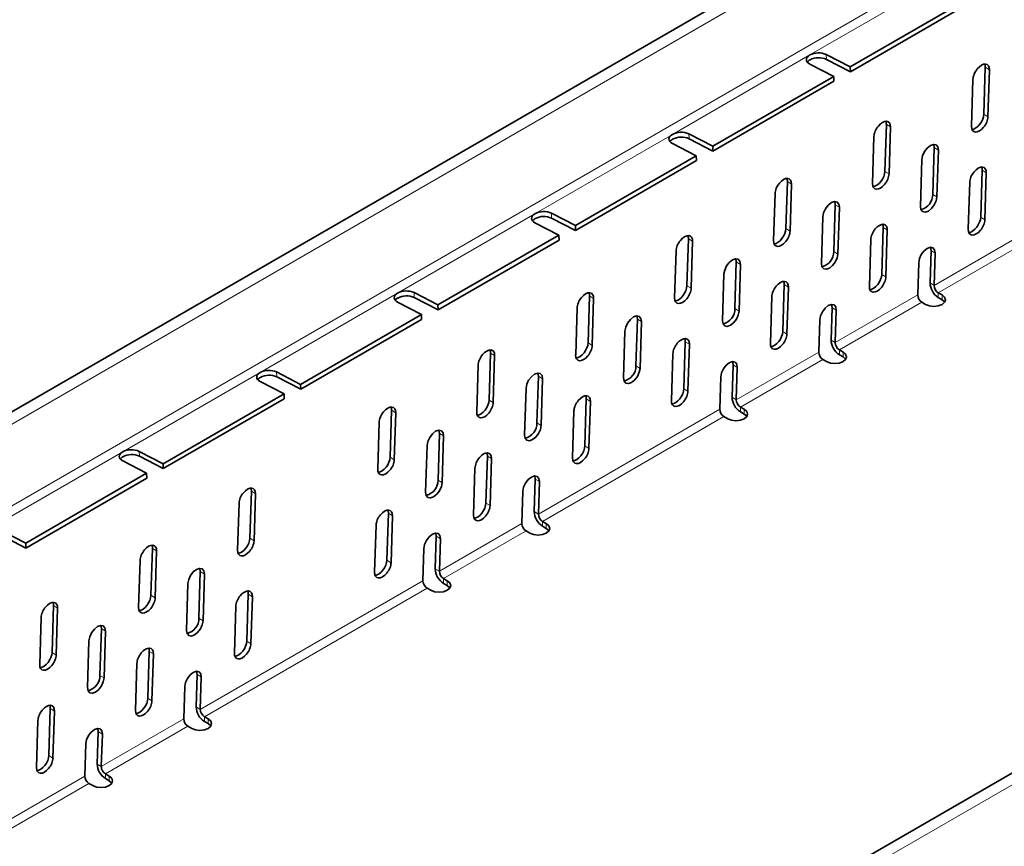
# Model space of a CAD drawing. Units: millimetres. Extents: x 30 to 1674, y 10 to 1178.
# Drawn here: x 1394 to 1462, y 1003 to 1060 of the extents above; entities that cross this region are included whole.
import ezdxf

# ---------------------------------------------------------------- set-up
doc = ezdxf.new("R2010")
doc.units = ezdxf.units.MM
doc.header["$LTSCALE"] = 2
doc.layers.get('0').update_dxf_attribs({"color": 1})
doc.layers.add('320634', color=7, linetype='Continuous')

# ---------------------------------------------------------------- blocks, each defined once
blk = doc.blocks.new('1064867-M-001_ISOMETRIC_VIEW')
at = {"color": 7, "linetype": 'Continuous', "lineweight": 35}
for p, q in [((1555.754, 1126.842), (1272.912, 963.561)), ((1611.502, 1094.66), (1328.66, 931.378)), ((1459.48, 1061.713), (1451.184, 1056.924)), ((1459.495, 1061.378), (1451.199, 1056.589)), ((1449.544, 1057.771), (1451.184, 1056.924)), ((1448.412, 1057.118), (1450.053, 1056.27)), ((1451.199, 1056.589), (1449.558, 1057.437)), ((1451.199, 1056.589), (1451.184, 1056.924)), ((1460.452, 1056.895), (1460.352, 1053.675)), ((1460.734, 1056.72), (1460.635, 1053.5)), ((1450.053, 1056.27), (1441.757, 1051.481)), ((1450.068, 1055.936), (1441.772, 1051.147)), ((1450.053, 1056.27), (1450.068, 1055.936)), ((1459.504, 1052.847), (1459.603, 1056.067)), ((1453.663, 1052.976), (1453.564, 1049.756)), ((1453.946, 1052.802), (1453.847, 1049.581)), ((1440.117, 1052.329), (1441.757, 1051.481)), ((1441.772, 1051.147), (1440.131, 1051.995)), ((1452.715, 1048.928), (1452.815, 1052.148)), ((1438.985, 1051.676), (1440.626, 1050.828)), ((1441.772, 1051.147), (1441.757, 1051.481)), ((1456.948, 1051.39), (1456.85, 1048.183)), ((1456.914, 1051.608), (1456.948, 1051.39)), ((1457.231, 1051.216), (1457.132, 1048.008)), ((1440.626, 1050.828), (1432.33, 1046.039)), ((1440.641, 1050.494), (1432.345, 1045.704)), ((1440.626, 1050.828), (1440.641, 1050.494)), ((1456.001, 1047.355), (1456.1, 1050.562)), ((1460.234, 1049.835), (1460.135, 1046.614)), ((1460.517, 1049.66), (1460.418, 1046.44)), ((1446.875, 1049.057), (1446.776, 1045.837)), ((1459.286, 1045.787), (1459.386, 1049.007)), ((1447.158, 1048.883), (1447.059, 1045.662)), ((1445.927, 1045.009), (1446.026, 1048.23)), ((1450.126, 1047.689), (1450.16, 1047.471)), ((1450.16, 1047.471), (1450.061, 1044.264)), ((1450.443, 1047.297), (1450.344, 1044.09)), ((1430.689, 1046.887), (1432.33, 1046.039)), ((1432.345, 1045.704), (1430.704, 1046.552)), ((1449.213, 1043.437), (1449.311, 1046.644)), ((1429.558, 1046.234), (1431.199, 1045.386)), ((1432.345, 1045.704), (1432.33, 1046.039)), ((1453.446, 1045.916), (1453.347, 1042.696)), ((1453.729, 1045.741), (1453.63, 1042.521)), ((1431.199, 1045.386), (1422.903, 1040.597)), ((1431.213, 1045.051), (1422.918, 1040.262)), ((1431.199, 1045.386), (1431.213, 1045.051)), ((1440.087, 1045.139), (1439.988, 1041.918)), ((1440.37, 1044.964), (1440.27, 1041.744)), ((1452.498, 1041.868), (1452.597, 1045.088)), ((1439.139, 1041.091), (1439.238, 1044.311)), ((1456.731, 1044.334), (1456.663, 1042.11)), ((1456.697, 1044.552), (1456.731, 1044.334)), ((1443.338, 1043.77), (1443.372, 1043.553)), ((1457.014, 1044.16), (1456.945, 1041.936)), ((1443.372, 1043.553), (1443.273, 1040.345)), ((1443.655, 1043.378), (1443.556, 1040.171)), ((1455.814, 1041.282), (1455.882, 1043.507)), ((1442.424, 1039.518), (1442.523, 1042.725)), ((1446.658, 1041.997), (1446.559, 1038.777)), ((1446.94, 1041.823), (1446.841, 1038.602)), ((1421.262, 1041.445), (1422.903, 1040.597)), ((1422.918, 1040.262), (1421.277, 1041.11)), ((1433.299, 1041.22), (1433.2, 1038)), ((1433.581, 1041.045), (1433.482, 1037.825)), ((1445.71, 1037.949), (1445.809, 1041.17)), ((1457.228, 1041.434), (1457.488, 1041.284)), ((1457.228, 1041.108), (1457.488, 1040.958)), ((1420.131, 1040.792), (1421.772, 1039.944)), ((1422.918, 1040.262), (1422.903, 1040.597)), ((1432.351, 1037.172), (1432.45, 1040.392)), ((1449.943, 1040.416), (1449.874, 1038.191)), ((1449.909, 1040.633), (1449.943, 1040.416)), ((1450.226, 1040.241), (1450.157, 1038.017)), ((1456.356, 1040.631), (1456.097, 1040.781)), ((1421.772, 1039.944), (1413.476, 1035.155)), ((1421.786, 1039.609), (1413.491, 1034.82)), ((1421.772, 1039.944), (1421.786, 1039.609)), ((1436.584, 1039.634), (1436.485, 1036.427)), ((1436.549, 1039.852), (1436.584, 1039.634)), ((1449.026, 1037.364), (1449.094, 1039.588)), ((1436.866, 1039.459), (1436.768, 1036.252)), ((1435.636, 1035.599), (1435.735, 1038.806)), ((1439.87, 1038.079), (1439.77, 1034.858)), ((1440.152, 1037.904), (1440.053, 1034.684)), ((1450.44, 1037.516), (1450.699, 1037.366)), ((1426.51, 1037.301), (1426.411, 1034.081)), ((1426.793, 1037.127), (1426.694, 1033.906)), ((1438.922, 1034.03), (1439.021, 1037.251)), ((1449.568, 1036.713), (1449.308, 1036.863)), ((1450.44, 1037.189), (1450.699, 1037.039)), ((1425.563, 1033.253), (1425.662, 1036.473)), ((1443.155, 1036.497), (1443.086, 1034.273)), ((1443.12, 1036.715), (1443.155, 1036.497)), ((1443.437, 1036.322), (1443.369, 1034.098)), ((1411.835, 1036.003), (1413.476, 1035.155)), ((1413.491, 1034.82), (1411.85, 1035.668)), ((1429.795, 1035.715), (1429.697, 1032.508)), ((1429.761, 1035.933), (1429.795, 1035.715)), ((1430.078, 1035.541), (1429.979, 1032.333)), ((1442.238, 1033.445), (1442.306, 1035.669)), ((1410.704, 1035.35), (1412.344, 1034.502)), ((1413.491, 1034.82), (1413.476, 1035.155)), ((1428.848, 1031.68), (1428.947, 1034.887)), ((1412.344, 1034.502), (1404.049, 1029.713)), ((1412.359, 1034.167), (1404.063, 1029.378)), ((1412.344, 1034.502), (1412.359, 1034.167)), ((1433.081, 1034.16), (1432.982, 1030.939)), ((1433.364, 1033.985), (1433.265, 1030.765)), ((1443.652, 1033.597), (1443.911, 1033.447)), ((1419.722, 1033.382), (1419.623, 1030.162)), ((1420.005, 1033.208), (1419.906, 1029.987)), ((1432.134, 1030.112), (1432.233, 1033.332)), ((1442.78, 1032.794), (1442.52, 1032.944)), ((1443.652, 1033.27), (1443.911, 1033.12)), ((1418.774, 1029.334), (1418.873, 1032.555)), ((1423.007, 1031.796), (1422.908, 1028.589)), ((1422.973, 1032.014), (1423.007, 1031.796)), ((1423.29, 1031.622), (1423.191, 1028.415)), ((1422.06, 1027.761), (1422.158, 1030.969)), ((1402.408, 1030.561), (1404.049, 1029.713)), ((1404.063, 1029.378), (1402.423, 1030.226)), ((1426.293, 1030.241), (1426.194, 1027.021)), ((1401.277, 1029.907), (1402.917, 1029.06)), ((1404.063, 1029.378), (1404.049, 1029.713)), ((1425.345, 1026.193), (1425.444, 1029.413)), ((1426.576, 1030.066), (1426.477, 1026.846)), ((1402.917, 1029.06), (1394.621, 1024.27)), ((1402.932, 1028.725), (1394.636, 1023.936)), ((1402.917, 1029.06), (1402.932, 1028.725)), ((1429.578, 1028.659), (1429.544, 1028.877)), ((1429.51, 1026.435), (1429.578, 1028.659)), ((1429.792, 1026.261), (1429.861, 1028.485)), ((1410.006, 1024.61), (1410.106, 1027.831)), ((1410.289, 1024.436), (1410.388, 1027.656)), ((1428.73, 1027.832), (1428.661, 1025.607)), ((1409.257, 1027.003), (1409.158, 1023.783)), ((1419.505, 1026.322), (1419.406, 1023.102)), ((1419.788, 1026.148), (1419.688, 1022.927)), ((1418.557, 1022.274), (1418.656, 1025.495)), ((1430.335, 1025.609), (1430.075, 1025.759)), ((1430.335, 1025.283), (1430.075, 1025.433)), ((1392.981, 1025.118), (1394.621, 1024.27)), ((1394.636, 1023.936), (1392.996, 1024.784)), ((1422.722, 1022.516), (1422.79, 1024.741)), ((1422.79, 1024.741), (1422.756, 1024.958)), ((1428.944, 1025.106), (1429.203, 1024.956)), ((1394.636, 1023.936), (1394.621, 1024.27)), ((1423.004, 1022.342), (1423.073, 1024.566)), ((1403.218, 1020.692), (1403.317, 1023.912)), ((1403.501, 1020.517), (1403.6, 1023.737)), ((1421.941, 1023.913), (1421.873, 1021.689)), ((1402.469, 1023.084), (1402.369, 1019.864)), ((1406.504, 1019.119), (1406.602, 1022.326)), ((1406.602, 1022.326), (1406.568, 1022.544)), ((1406.786, 1018.944), (1406.885, 1022.151)), ((1405.754, 1021.498), (1405.655, 1018.291)), ((1423.547, 1021.691), (1423.287, 1021.841)), ((1423.547, 1021.364), (1423.287, 1021.514)), ((1409.789, 1017.55), (1409.888, 1020.771)), ((1422.156, 1021.187), (1422.415, 1021.038)), ((1396.43, 1016.773), (1396.529, 1019.993)), ((1409.04, 1019.943), (1408.94, 1016.723)), ((1410.072, 1017.376), (1410.171, 1020.596)), ((1396.713, 1016.598), (1396.812, 1019.819)), ((1395.68, 1019.166), (1395.581, 1015.945)), ((1399.814, 1018.407), (1399.78, 1018.625)), ((1399.715, 1015.2), (1399.814, 1018.407)), ((1399.998, 1015.026), (1400.097, 1018.233)), ((1398.965, 1017.58), (1398.867, 1014.372)), ((1403.001, 1013.632), (1403.1, 1016.852)), ((1403.284, 1013.457), (1403.383, 1016.677)), ((1402.251, 1016.024), (1402.152, 1012.804)), ((1406.317, 1013.046), (1406.385, 1015.27)), ((1406.385, 1015.27), (1406.351, 1015.488)), ((1406.599, 1012.871), (1406.668, 1015.096)), ((1405.536, 1014.443), (1405.468, 1012.218)), ((1396.213, 1009.713), (1396.312, 1012.933)), ((1396.495, 1009.538), (1396.594, 1012.759)), ((1395.463, 1012.105), (1395.364, 1008.885)), ((1407.142, 1012.22), (1406.882, 1012.37)), ((1407.142, 1011.894), (1406.882, 1012.044)), ((1399.528, 1009.127), (1399.597, 1011.351)), ((1399.597, 1011.351), (1399.563, 1011.569)), ((1399.811, 1008.953), (1399.88, 1011.177)), ((1405.751, 1011.717), (1406.01, 1011.567)), ((1398.748, 1010.524), (1398.68, 1008.3)), ((1398.962, 1007.798), (1399.222, 1007.648)), ((1400.353, 1008.302), (1400.094, 1008.451)), ((1400.353, 1007.975), (1400.094, 1008.125))]:
    blk.add_line(p, q, dxfattribs=at)
at = {"color": 8, "linetype": 'Continuous', "lineweight": 18}
for p, q in [((1556.261, 1126.295), (1273.418, 963.014)), ((1550.428, 1117.31), (1270.414, 955.661)), ((1612.009, 1094.136), (1329.166, 930.855)), ((1457.84, 1063.179), (1448.413, 1057.737)), ((1449.558, 1057.437), (1449.544, 1057.771)), ((1448.413, 1057.737), (1438.986, 1052.295)), ((1460.734, 1056.72), (1460.452, 1056.895)), ((1460.635, 1053.5), (1460.352, 1053.675)), ((1453.946, 1052.802), (1453.663, 1052.976)), ((1438.986, 1052.295), (1429.559, 1046.852)), ((1440.131, 1051.995), (1440.117, 1052.329)), ((1457.231, 1051.216), (1456.948, 1051.39)), ((1453.847, 1049.581), (1453.564, 1049.756)), ((1460.517, 1049.66), (1460.234, 1049.835)), ((1447.158, 1048.883), (1446.875, 1049.057)), ((1457.132, 1048.008), (1456.85, 1048.183)), ((1450.443, 1047.297), (1450.16, 1047.471)), ((1429.559, 1046.852), (1420.132, 1041.41)), ((1430.704, 1046.552), (1430.689, 1046.887)), ((1460.418, 1046.44), (1460.135, 1046.614)), ((1447.059, 1045.662), (1446.776, 1045.837)), ((1453.729, 1045.741), (1453.446, 1045.916)), ((1440.37, 1044.964), (1440.087, 1045.139)), ((1462.602, 1045.201), (1456.945, 1041.936)), ((1450.344, 1044.09), (1450.061, 1044.264)), ((1456.731, 1044.334), (1457.014, 1044.16)), ((1462.885, 1044.7), (1457.228, 1041.434)), ((1443.655, 1043.378), (1443.372, 1043.553)), ((1453.63, 1042.521), (1453.347, 1042.696)), ((1440.27, 1041.744), (1439.988, 1041.918)), ((1446.94, 1041.823), (1446.658, 1041.997)), ((1456.945, 1041.936), (1456.663, 1042.11)), ((1420.132, 1041.41), (1410.704, 1035.968)), ((1421.277, 1041.11), (1421.262, 1041.445)), ((1433.581, 1041.045), (1433.299, 1041.22)), ((1455.814, 1041.282), (1450.157, 1038.017)), ((1457.228, 1041.108), (1457.228, 1041.434)), ((1457.488, 1040.958), (1457.488, 1041.284)), ((1443.556, 1040.171), (1443.273, 1040.345)), ((1449.943, 1040.416), (1450.226, 1040.241)), ((1456.097, 1040.781), (1450.44, 1037.516)), ((1436.866, 1039.459), (1436.584, 1039.634)), ((1446.841, 1038.602), (1446.559, 1038.777)), ((1450.157, 1038.017), (1449.874, 1038.191)), ((1433.482, 1037.825), (1433.2, 1038)), ((1440.152, 1037.904), (1439.87, 1038.079)), ((1450.44, 1037.189), (1450.44, 1037.516)), ((1426.793, 1037.127), (1426.51, 1037.301)), ((1449.026, 1037.364), (1443.369, 1034.098)), ((1449.308, 1036.863), (1443.652, 1033.597)), ((1450.699, 1037.039), (1450.699, 1037.366)), ((1436.768, 1036.252), (1436.485, 1036.427)), ((1443.155, 1036.497), (1443.437, 1036.322)), ((1410.704, 1035.968), (1401.277, 1030.526)), ((1411.85, 1035.668), (1411.835, 1036.003)), ((1430.078, 1035.541), (1429.795, 1035.715)), ((1440.053, 1034.684), (1439.77, 1034.858)), ((1433.364, 1033.985), (1433.081, 1034.16)), ((1443.369, 1034.098), (1443.086, 1034.273)), ((1426.694, 1033.906), (1426.411, 1034.081)), ((1443.652, 1033.27), (1443.652, 1033.597)), ((1443.911, 1033.12), (1443.911, 1033.447)), ((1420.005, 1033.208), (1419.722, 1033.382)), ((1442.238, 1033.445), (1429.792, 1026.261)), ((1442.52, 1032.944), (1430.075, 1025.759)), ((1429.979, 1032.333), (1429.697, 1032.508)), ((1423.29, 1031.622), (1423.007, 1031.796)), ((1433.265, 1030.765), (1432.982, 1030.939)), ((1401.277, 1030.526), (1391.85, 1025.084)), ((1402.423, 1030.226), (1402.408, 1030.561)), ((1419.906, 1029.987), (1419.623, 1030.162)), ((1426.576, 1030.066), (1426.293, 1030.241)), ((1423.191, 1028.415), (1422.908, 1028.589)), ((1429.578, 1028.659), (1429.861, 1028.485)), ((1410.388, 1027.656), (1410.106, 1027.831)), ((1426.477, 1026.846), (1426.194, 1027.021)), ((1419.788, 1026.148), (1419.505, 1026.322)), ((1429.792, 1026.261), (1429.51, 1026.435)), ((1428.661, 1025.607), (1423.004, 1022.342)), ((1430.075, 1025.433), (1430.075, 1025.759)), ((1430.335, 1025.283), (1430.335, 1025.609)), ((1422.79, 1024.741), (1423.073, 1024.566)), ((1428.944, 1025.106), (1423.287, 1021.841)), ((1410.289, 1024.436), (1410.006, 1024.61)), ((1403.6, 1023.737), (1403.317, 1023.912)), ((1419.688, 1022.927), (1419.406, 1023.102)), ((1406.885, 1022.151), (1406.602, 1022.326)), ((1423.004, 1022.342), (1422.722, 1022.516)), ((1421.873, 1021.689), (1406.599, 1012.871)), ((1423.287, 1021.514), (1423.287, 1021.841)), ((1423.547, 1021.364), (1423.547, 1021.691)), ((1403.501, 1020.517), (1403.218, 1020.692)), ((1422.156, 1021.187), (1406.882, 1012.37)), ((1410.171, 1020.596), (1409.888, 1020.771)), ((1396.812, 1019.819), (1396.529, 1019.993)), ((1406.786, 1018.944), (1406.504, 1019.119)), ((1400.097, 1018.233), (1399.814, 1018.407)), ((1410.072, 1017.376), (1409.789, 1017.55)), ((1396.713, 1016.598), (1396.43, 1016.773)), ((1403.383, 1016.677), (1403.1, 1016.852)), ((1406.385, 1015.27), (1406.668, 1015.096)), ((1399.998, 1015.026), (1399.715, 1015.2)), ((1403.284, 1013.457), (1403.001, 1013.632)), ((1396.594, 1012.759), (1396.312, 1012.933)), ((1406.599, 1012.871), (1406.317, 1013.046)), ((1405.468, 1012.218), (1399.811, 1008.953)), ((1406.882, 1012.044), (1406.882, 1012.37)), ((1407.142, 1011.894), (1407.142, 1012.22)), ((1399.597, 1011.351), (1399.88, 1011.177)), ((1405.751, 1011.717), (1400.094, 1008.451)), ((1396.495, 1009.538), (1396.213, 1009.713)), ((1399.811, 1008.953), (1399.528, 1009.127)), ((1398.68, 1008.3), (1393.023, 1005.034)), ((1398.962, 1007.798), (1393.306, 1004.533)), ((1400.094, 1008.125), (1400.094, 1008.451)), ((1400.353, 1007.975), (1400.353, 1008.302))]:
    blk.add_line(p, q, dxfattribs=at)
at = {"color": 7, "linetype": 'Continuous', "lineweight": 35, "flags": 128}
for points in [[(1448.412, 1057.118), (1448.313, 1057.182), (1448.239, 1057.255), (1448.194, 1057.336), (1448.179, 1057.42), (1448.194, 1057.506), (1448.24, 1057.59), (1448.314, 1057.667), (1448.413, 1057.737)], [(1438.985, 1051.676), (1438.886, 1051.739), (1438.812, 1051.813), (1438.767, 1051.893), (1438.751, 1051.978), (1438.767, 1052.064), (1438.812, 1052.147), (1438.886, 1052.225), (1438.986, 1052.295)], [(1456.1, 1050.562), (1456.15, 1050.833), (1456.279, 1051.112), (1456.467, 1051.357), (1456.685, 1051.53), (1456.9, 1051.607), (1457.079, 1051.574), (1457.195, 1051.436), (1457.231, 1051.216)], [(1449.311, 1046.644), (1449.362, 1046.914), (1449.491, 1047.193), (1449.679, 1047.438), (1449.897, 1047.612), (1450.112, 1047.688), (1450.291, 1047.655), (1450.407, 1047.517), (1450.443, 1047.297)], [(1457.132, 1048.008), (1457.082, 1047.738), (1456.953, 1047.459), (1456.765, 1047.214), (1456.547, 1047.04), (1456.332, 1046.964), (1456.153, 1046.997), (1456.036, 1047.135), (1456.001, 1047.355)], [(1429.558, 1046.234), (1429.459, 1046.297), (1429.385, 1046.371), (1429.339, 1046.451), (1429.324, 1046.536), (1429.34, 1046.622), (1429.385, 1046.705), (1429.459, 1046.783), (1429.559, 1046.852)], [(1455.882, 1043.507), (1455.933, 1043.777), (1456.062, 1044.056), (1456.25, 1044.301), (1456.468, 1044.475), (1456.683, 1044.551), (1456.862, 1044.518), (1456.978, 1044.38), (1457.014, 1044.16)], [(1442.523, 1042.725), (1442.574, 1042.995), (1442.703, 1043.274), (1442.891, 1043.519), (1443.109, 1043.693), (1443.324, 1043.769), (1443.503, 1043.736), (1443.619, 1043.599), (1443.655, 1043.378)], [(1450.344, 1044.09), (1450.293, 1043.819), (1450.164, 1043.54), (1449.977, 1043.295), (1449.759, 1043.122), (1449.544, 1043.046), (1449.364, 1043.079), (1449.248, 1043.216), (1449.213, 1043.437)], [(1420.131, 1040.792), (1420.032, 1040.855), (1419.958, 1040.928), (1419.912, 1041.009), (1419.897, 1041.094), (1419.913, 1041.18), (1419.958, 1041.263), (1420.032, 1041.341), (1420.132, 1041.41)], [(1457.488, 1041.284), (1457.661, 1041.135), (1457.722, 1040.958), (1457.661, 1040.781), (1457.488, 1040.631), (1457.228, 1040.531), (1456.922, 1040.496), (1456.616, 1040.531), (1456.356, 1040.631)], [(1457.488, 1040.958), (1457.661, 1040.808), (1457.67, 1040.795)], [(1449.094, 1039.588), (1449.145, 1039.858), (1449.274, 1040.137), (1449.462, 1040.382), (1449.68, 1040.556), (1449.895, 1040.632), (1450.074, 1040.599), (1450.19, 1040.462), (1450.226, 1040.241)], [(1435.735, 1038.806), (1435.786, 1039.077), (1435.915, 1039.355), (1436.102, 1039.6), (1436.32, 1039.774), (1436.535, 1039.85), (1436.715, 1039.817), (1436.831, 1039.68), (1436.866, 1039.459)], [(1443.556, 1040.171), (1443.505, 1039.901), (1443.376, 1039.622), (1443.188, 1039.377), (1442.97, 1039.203), (1442.755, 1039.127), (1442.576, 1039.16), (1442.46, 1039.297), (1442.424, 1039.518)], [(1450.699, 1037.366), (1450.873, 1037.216), (1450.934, 1037.039), (1450.873, 1036.862), (1450.699, 1036.713), (1450.44, 1036.612), (1450.134, 1036.577), (1449.828, 1036.612), (1449.568, 1036.713)], [(1450.699, 1037.039), (1450.873, 1036.889), (1450.882, 1036.876)], [(1436.768, 1036.252), (1436.717, 1035.982), (1436.588, 1035.703), (1436.4, 1035.458), (1436.182, 1035.284), (1435.967, 1035.208), (1435.788, 1035.241), (1435.672, 1035.378), (1435.636, 1035.599)], [(1442.306, 1035.669), (1442.357, 1035.939), (1442.486, 1036.218), (1442.673, 1036.463), (1442.891, 1036.637), (1443.106, 1036.713), (1443.286, 1036.68), (1443.402, 1036.543), (1443.437, 1036.322)], [(1410.704, 1035.35), (1410.604, 1035.413), (1410.531, 1035.486), (1410.485, 1035.567), (1410.47, 1035.652), (1410.485, 1035.737), (1410.531, 1035.821), (1410.605, 1035.899), (1410.704, 1035.968)], [(1428.947, 1034.887), (1428.997, 1035.158), (1429.126, 1035.437), (1429.314, 1035.682), (1429.532, 1035.855), (1429.747, 1035.932), (1429.926, 1035.898), (1430.043, 1035.761), (1430.078, 1035.541)], [(1443.911, 1033.447), (1444.085, 1033.297), (1444.146, 1033.12), (1444.085, 1032.944), (1443.911, 1032.794), (1443.652, 1032.694), (1443.346, 1032.659), (1443.039, 1032.694), (1442.78, 1032.794)], [(1443.911, 1033.12), (1444.085, 1032.971), (1444.094, 1032.957)], [(1429.979, 1032.333), (1429.929, 1032.063), (1429.8, 1031.784), (1429.612, 1031.539), (1429.394, 1031.365), (1429.179, 1031.289), (1429, 1031.322), (1428.883, 1031.46), (1428.848, 1031.68)], [(1422.158, 1030.969), (1422.209, 1031.239), (1422.338, 1031.518), (1422.526, 1031.763), (1422.744, 1031.937), (1422.959, 1032.013), (1423.138, 1031.98), (1423.254, 1031.842), (1423.29, 1031.622)], [(1401.277, 1029.907), (1401.177, 1029.971), (1401.103, 1030.044), (1401.058, 1030.125), (1401.043, 1030.209), (1401.058, 1030.295), (1401.104, 1030.379), (1401.178, 1030.457), (1401.277, 1030.526)], [(1429.861, 1028.485), (1429.825, 1028.705), (1429.709, 1028.843), (1429.53, 1028.876), (1429.315, 1028.8), (1429.097, 1028.626), (1428.909, 1028.381), (1428.78, 1028.102), (1428.73, 1027.832)], [(1423.191, 1028.415), (1423.141, 1028.144), (1423.011, 1027.865), (1422.824, 1027.62), (1422.606, 1027.447), (1422.391, 1027.37), (1422.211, 1027.404), (1422.095, 1027.541), (1422.06, 1027.761)], [(1429.203, 1024.956), (1429.463, 1024.856), (1429.769, 1024.821), (1430.075, 1024.856), (1430.335, 1024.956), (1430.508, 1025.106), (1430.569, 1025.283), (1430.508, 1025.46), (1430.335, 1025.609)], [(1423.073, 1024.566), (1423.037, 1024.787), (1422.921, 1024.924), (1422.742, 1024.957), (1422.527, 1024.881), (1422.309, 1024.707), (1422.121, 1024.462), (1421.992, 1024.183), (1421.941, 1023.913)], [(1430.517, 1025.12), (1430.508, 1025.133), (1430.335, 1025.283)], [(1406.885, 1022.151), (1406.849, 1022.372), (1406.733, 1022.509), (1406.554, 1022.542), (1406.339, 1022.466), (1406.121, 1022.293), (1405.933, 1022.048), (1405.804, 1021.769), (1405.754, 1021.498)], [(1422.415, 1021.038), (1422.675, 1020.937), (1422.981, 1020.902), (1423.287, 1020.937), (1423.547, 1021.038), (1423.72, 1021.187), (1423.781, 1021.364), (1423.72, 1021.541), (1423.547, 1021.691)], [(1423.729, 1021.201), (1423.72, 1021.214), (1423.547, 1021.364)], [(1400.097, 1018.233), (1400.061, 1018.453), (1399.945, 1018.591), (1399.766, 1018.624), (1399.551, 1018.548), (1399.333, 1018.374), (1399.145, 1018.129), (1399.016, 1017.85), (1398.965, 1017.58)], [(1405.655, 1018.291), (1405.69, 1018.071), (1405.807, 1017.933), (1405.986, 1017.9), (1406.201, 1017.976), (1406.419, 1018.15), (1406.607, 1018.395), (1406.736, 1018.674), (1406.786, 1018.944)], [(1406.668, 1015.096), (1406.632, 1015.316), (1406.516, 1015.454), (1406.337, 1015.487), (1406.122, 1015.411), (1405.904, 1015.237), (1405.716, 1014.992), (1405.587, 1014.713), (1405.536, 1014.443)], [(1398.867, 1014.372), (1398.902, 1014.152), (1399.018, 1014.014), (1399.198, 1013.981), (1399.413, 1014.058), (1399.631, 1014.231), (1399.818, 1014.476), (1399.947, 1014.755), (1399.998, 1015.026)], [(1406.01, 1011.567), (1406.27, 1011.467), (1406.576, 1011.432), (1406.882, 1011.467), (1407.142, 1011.567), (1407.315, 1011.717), (1407.376, 1011.894), (1407.315, 1012.071), (1407.142, 1012.22)], [(1407.324, 1011.73), (1407.315, 1011.744), (1407.142, 1011.894)], [(1399.88, 1011.177), (1399.844, 1011.398), (1399.728, 1011.535), (1399.549, 1011.568), (1399.334, 1011.492), (1399.116, 1011.318), (1398.928, 1011.073), (1398.799, 1010.794), (1398.748, 1010.524)], [(1399.222, 1007.648), (1399.482, 1007.548), (1399.788, 1007.513), (1400.094, 1007.548), (1400.353, 1007.648), (1400.527, 1007.798), (1400.588, 1007.975), (1400.527, 1008.152), (1400.353, 1008.302)], [(1400.536, 1007.812), (1400.527, 1007.825), (1400.353, 1007.975)]]:
    blk.add_lwpolyline(points, dxfattribs=at)
at = {"color": 7, "linetype": 'Continuous', "lineweight": 35}
for centre, radius, start, end in [((1449.014, 1056.596), 1.29, 65.74476, 117.76459), ((1448.673, 1056.938), 0.525, 117.84026, 144.22124), ((1449.029, 1056.261), 1.29, 65.74476, 117.76459), ((1439.587, 1051.153), 1.29, 65.74476, 117.76459), ((1439.246, 1051.496), 0.525, 117.84026, 144.22124), ((1439.602, 1050.819), 1.29, 65.74476, 117.76459), ((1455.782, 1048.175), 1.068, 283.7172, 0.44341), ((1430.16, 1045.711), 1.29, 65.74476, 117.76459), ((1429.819, 1046.054), 0.525, 117.84026, 144.22124), ((1430.174, 1045.377), 1.29, 65.74476, 117.76459), ((1448.994, 1044.256), 1.068, 283.7172, 0.44341), ((1420.732, 1040.269), 1.29, 65.74476, 117.76459), ((1457.885, 1042.139), 1.223, 181.34483, 237.50033), ((1457.556, 1041.95), 0.611, 181.34483, 237.50033), ((1420.391, 1040.612), 0.525, 117.84026, 144.22124), ((1420.747, 1039.934), 1.29, 65.74476, 117.76459), ((1456.425, 1041.297), 0.611, 181.34483, 237.50033), ((1442.206, 1040.337), 1.068, 283.7172, 0.44341), ((1451.097, 1038.22), 1.223, 181.34483, 237.50033), ((1450.768, 1038.031), 0.611, 181.34483, 237.50033), ((1449.637, 1037.378), 0.611, 181.34483, 237.50033), ((1435.417, 1036.418), 1.068, 283.7172, 0.44341), ((1410.964, 1035.169), 0.525, 117.84026, 144.22124), ((1411.305, 1034.827), 1.29, 65.74476, 117.76459), ((1411.32, 1034.492), 1.29, 65.74476, 117.76459), ((1444.308, 1034.301), 1.223, 181.34483, 237.50033), ((1443.98, 1034.112), 0.611, 181.34483, 237.50033), ((1442.849, 1033.459), 0.611, 181.34483, 237.50033), ((1428.629, 1032.5), 1.068, 283.7172, 0.44341), ((1401.537, 1029.727), 0.525, 117.84026, 144.22124), ((1401.878, 1029.385), 1.29, 65.74476, 117.76459), ((1401.893, 1029.05), 1.29, 65.74476, 117.76459), ((1421.841, 1028.581), 1.068, 283.7172, 0.44341), ((1430.732, 1026.464), 1.223, 181.34483, 237.50033), ((1430.404, 1026.275), 0.611, 181.34483, 237.50033), ((1429.272, 1025.622), 0.611, 181.34483, 237.50033), ((1423.944, 1022.545), 1.223, 181.34483, 237.50033), ((1423.615, 1022.356), 0.611, 181.34483, 237.50033), ((1422.484, 1021.703), 0.611, 181.34483, 237.50033), ((1405.436, 1019.111), 1.068, 283.7172, 0.44341), ((1398.648, 1015.192), 1.068, 283.7172, 0.44341), ((1407.539, 1013.075), 1.223, 181.34483, 237.50033), ((1407.21, 1012.886), 0.611, 181.34483, 237.50033), ((1406.079, 1012.233), 0.611, 181.34483, 237.50033), ((1400.751, 1009.156), 1.223, 181.34483, 237.50033), ((1400.422, 1008.967), 0.611, 181.34483, 237.50033), ((1399.291, 1008.314), 0.611, 181.34483, 237.50033)]:
    blk.add_arc(centre, radius, start, end, dxfattribs=at)
for centre, start_param, end_param in [((1460.169, 1056.394), 5.513985, 8.655578), ((1459.886, 1056.568), 5.513985, 5.900932), ((1453.38, 1052.475), 5.513985, 8.655578), ((1453.098, 1052.65), 5.513985, 5.900932), ((1460.069, 1053.173), 2.372392, 5.513985), ((1459.787, 1053.348), 3.523298, 5.513985), ((1452.998, 1049.429), 3.523298, 5.513985), ((1459.951, 1049.334), 5.513985, 8.655578), ((1459.669, 1049.508), 5.513985, 5.900932), ((1446.592, 1048.556), 5.513985, 8.655578), ((1446.309, 1048.731), 5.513985, 5.900932), ((1453.281, 1049.255), 2.372392, 5.513985), ((1459.852, 1046.113), 2.372392, 5.513985), ((1459.569, 1046.288), 3.523298, 5.513985), ((1446.493, 1045.336), 2.372392, 5.513985), ((1446.21, 1045.51), 3.523298, 5.513985), ((1453.163, 1045.415), 5.513985, 8.655578), ((1452.88, 1045.589), 5.513985, 5.900932), ((1439.804, 1044.637), 5.513985, 8.655578), ((1439.521, 1044.812), 5.513985, 5.900932), ((1446.375, 1041.496), 5.513985, 8.655578), ((1453.064, 1042.195), 2.372392, 5.513985), ((1452.781, 1042.369), 3.523298, 5.513985), ((1439.705, 1041.417), 2.372392, 5.513985), ((1439.422, 1041.592), 3.523298, 5.513985), ((1446.092, 1041.671), 5.513985, 5.900932), ((1433.016, 1040.719), 5.513985, 8.655578), ((1432.733, 1040.893), 5.513985, 5.900932), ((1439.587, 1037.577), 5.513985, 8.655578), ((1439.304, 1037.752), 5.513985, 5.900932), ((1446.276, 1038.276), 2.372392, 5.513985), ((1445.993, 1038.45), 3.523298, 5.513985), ((1426.227, 1036.8), 5.513985, 8.655578), ((1425.945, 1036.975), 5.513985, 5.900932), ((1432.916, 1037.498), 2.372392, 5.513985), ((1432.634, 1037.673), 3.523298, 5.513985), ((1439.205, 1034.532), 3.523298, 5.513985), ((1432.798, 1033.659), 5.513985, 8.655578), ((1432.516, 1033.833), 5.513985, 5.900932), ((1439.487, 1034.357), 2.372392, 5.513985), ((1419.439, 1032.881), 5.513985, 8.655578), ((1419.156, 1033.056), 5.513985, 5.900932), ((1426.128, 1033.58), 2.372392, 5.513985), ((1425.846, 1033.754), 3.523298, 5.513985), ((1432.699, 1030.438), 2.372392, 5.513985), ((1432.417, 1030.613), 3.523298, 5.513985), ((1419.057, 1029.835), 3.523298, 5.513985), ((1426.01, 1029.74), 5.513985, 8.655578), ((1425.727, 1029.914), 5.513985, 5.900932), ((1419.34, 1029.661), 2.372392, 5.513985), ((1409.823, 1027.33), 5.513985, 8.655578), ((1409.54, 1027.504), 5.513985, 5.900932), ((1425.911, 1026.52), 2.372392, 5.513985), ((1425.628, 1026.694), 3.523298, 5.513985), ((1419.222, 1025.821), 5.513985, 8.655578), ((1418.939, 1025.996), 5.513985, 5.900932), ((1403.034, 1023.411), 5.513985, 8.655578), ((1402.752, 1023.585), 5.513985, 5.900932), ((1409.723, 1024.109), 2.372392, 5.513985), ((1409.441, 1024.284), 3.523298, 5.513985), ((1419.123, 1022.601), 2.372392, 5.513985), ((1418.84, 1022.775), 3.523298, 5.513985), ((1402.652, 1020.365), 3.523298, 5.513985), ((1409.605, 1020.27), 5.513985, 8.655578), ((1409.323, 1020.444), 5.513985, 5.900932), ((1396.246, 1019.492), 5.513985, 8.655578), ((1395.963, 1019.667), 5.513985, 5.900932), ((1402.935, 1020.191), 2.372392, 5.513985), ((1409.506, 1017.049), 2.372392, 5.513985), ((1409.223, 1017.224), 3.523298, 5.513985), ((1396.147, 1016.272), 2.372392, 5.513985), ((1395.864, 1016.446), 3.523298, 5.513985), ((1402.817, 1016.351), 5.513985, 8.655578), ((1402.534, 1016.525), 5.513985, 5.900932), ((1402.718, 1013.13), 2.372392, 5.513985), ((1402.435, 1013.305), 3.523298, 5.513985), ((1396.029, 1012.432), 5.513985, 8.655578), ((1395.746, 1012.607), 5.513985, 5.900932), ((1395.93, 1009.212), 2.372392, 5.513985), ((1395.647, 1009.386), 3.523298, 5.513985)]:
    blk.add_ellipse(centre, major_axis=(0.42, 0.681), ratio=0.556894, start_param=start_param, end_param=end_param, dxfattribs=at)

msp = doc.modelspace()

# ---------------------------------------------------------------- block references
at = {"layer": '320634'}
msp.add_blockref('1064867-M-001_ISOMETRIC_VIEW', (0, 0), dxfattribs=at)

doc.saveas('drawing.dxf')
